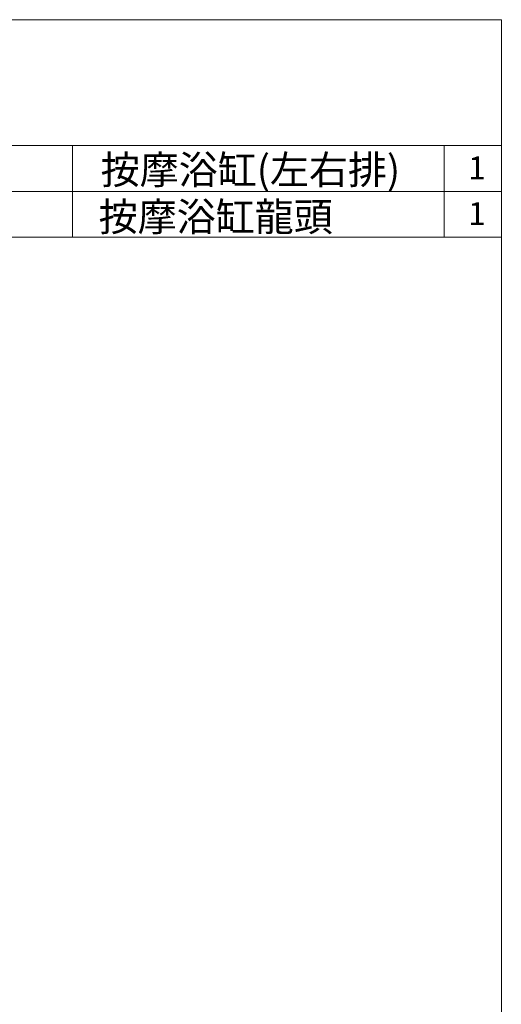
# Model space of a CAD drawing. Units: millimetres. Extents: x 11322 to 16322, y -1989 to 4891.
# Drawn here: x 14637 to 16322, y 1451 to 4891 of the extents above; entities that cross this region are included whole.
import ezdxf

# ---------------------------------------------------------------- set-up
doc = ezdxf.new("R2010")
doc.units = ezdxf.units.MM
doc.header["$LTSCALE"] = 3
doc.layers.add('DIM', color=2, linetype='Continuous', lineweight=13)
doc.styles.add('ad', font='txt.shx', dxfattribs={"height": 80, "bigfont": 'chineset.shx'})

msp = doc.modelspace()

# ---------------------------------------------------------------- linework, layer by layer
at = {"layer": 'DIM', "color": 2}
for p, q in [((16321.7, 4890.5), (11321.7, 4890.5)), ((16321.7, -1989.5), (16321.7, 4890.5)), ((16321.7, 4450.5), (11321.7, 4450.5)), ((13921.7, 4450.5), (16321.7, 4450.5)), ((14821.7, 4450.5), (14821.7, 4130.5)), ((16121.7, 4450.5), (16121.7, 4130.5)), ((16321.7, 4450.5), (16321.7, 4130.5)), ((16321.7, 4290.5), (13921.7, 4290.5)), ((16321.7, 4130.5), (13921.7, 4130.5))]:
    msp.add_line(p, q, dxfattribs=at)

# ---------------------------------------------------------------- texts
at = {"layer": 'DIM', "style": 'ad'}
for s, p in [('按摩浴缸(左右排)', (14920.7, 4316.3, -1200)), ('按摩浴缸龍頭', (14913.7, 4152))]:
    msp.add_text(s, height=100, dxfattribs=at).set_placement(p)
at = {"layer": 'DIM', "char_height": 80, "width": 2359, "attachment_point": 1, "style": 'ad'}
for insert in [(16206, 4412.9), (16206, 4252.9)]:
    msp.add_mtext('1', dxfattribs=dict(at, insert=insert))

doc.saveas('drawing.dxf')
